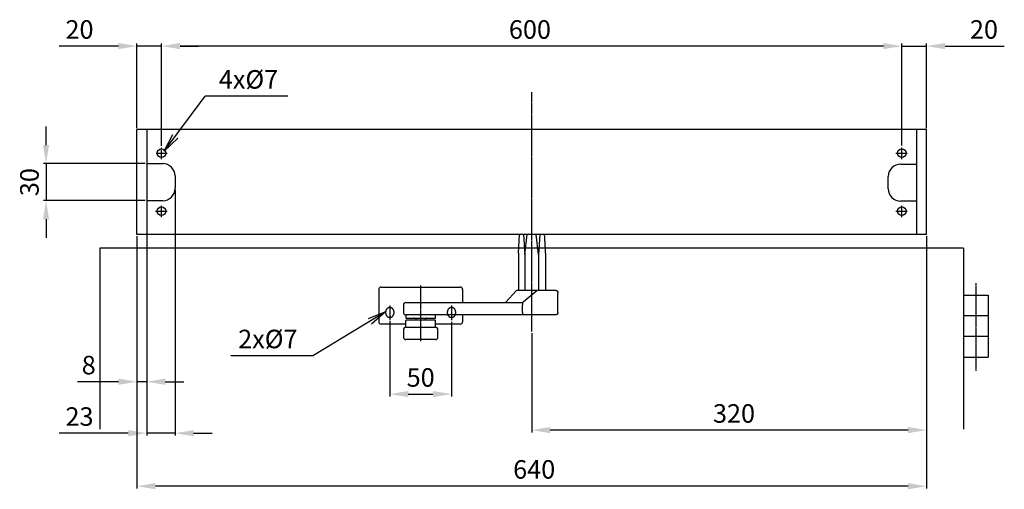
# Model space of a CAD drawing. Extents: x 189 to 2780, y 94 to 2163.
# Drawn here: x 193 to 991, y 879 to 1259 of the extents above; entities that cross this region are included whole.
import ezdxf

# ---------------------------------------------------------------- set-up
doc = ezdxf.new("R2010")
doc.units = 0
doc.header["$MEASUREMENT"] = 0
doc.header["$PDMODE"] = 2
doc.header["$PDSIZE"] = -0.01
doc.linetypes.add('ACAD_ISO02W100', pattern=[15, 12, -3])
doc.linetypes.add('MITTE', pattern=[2, 1.25, -0.25, 0.25, -0.25])
doc.layers.get('DEFPOINTS').update_dxf_attribs({"color": 1})
for name, color, linetype in [('centerline-Mittellinie', 92, 'MITTE'), ('dimension-Bemassung', 5, 'Continuous'), ('helpline-Hilslinie', 1, 'Continuous'), ('hiddenline-hinterliegendelinie', 6, 'ACAD_ISO02W100'), ('outline-Körperkante', 7, 'Continuous')]:
    doc.layers.add(name, color=color, linetype=linetype)
doc.styles.get("Standard").update_dxf_attribs({"font": 'arial.ttf'})
doc.dimstyles.new('ISO-15', dxfattribs={"dimtxt": 15, "dimasz": 15, "dimexe": 2, "dimexo": 1.3, "dimgap": 4, "dimtad": 1, "dimtxsty": 'Standard', "dimcen": 2.5, "dimadec": 0, "dimazin": 0, "dimtfac": 1, "dimtmove": 0, "dimatfit": 3, "dimfxl": 1, "dimarcsym": 0})

# ---------------------------------------------------------------- blocks, each defined once
blk = doc.blocks.new('*D12')
at = {"layer": 'DEFPOINTS', "color": 0, "transparency": 16777216}
for p in [(296.02, 1142.67), (214.41, 1112.67), (296.02, 1112.67)]:
    blk.add_point(p, dxfattribs=at)
at = {"layer": 'dimension-Bemassung', "color": 0, "lineweight": -2, "transparency": 16777216}
for p, q in [((214.41, 1157.67), (214.41, 1172.67)), ((294.72, 1142.67), (212.41, 1142.67)), ((214.41, 1142.67), (214.41, 1112.67)), ((294.72, 1112.67), (212.41, 1112.67)), ((214.41, 1097.67), (214.41, 1082.67))]:
    blk.add_line(p, q, dxfattribs=at)
at = {"layer": 'dimension-Bemassung', "color": 0, "transparency": 16777216}
for points in [[(211.91, 1157.67), (216.91, 1157.67), (214.41, 1142.67)], [(211.91, 1097.67), (216.91, 1097.67), (214.41, 1112.67)]]:
    blk.add_solid(points, dxfattribs=at)
at = {"layer": 'dimension-Bemassung', "color": 0, "transparency": 16777216, "insert": (202.91, 1127.67), "char_height": 15, "attachment_point": 5, "rotation": 90}
blk.add_mtext('30', dxfattribs=at)
blk = doc.blocks.new('*D15')
at = {"layer": 'DEFPOINTS', "color": 0, "transparency": 16777216}
for p in [(319.01617, 1122.6684), (296.01617, 1085.1684), (296.01617, 924.44094)]:
    blk.add_point(p, dxfattribs=at)
at = {"layer": 'dimension-Bemassung', "color": 0, "lineweight": -2, "transparency": 16777216}
for p, q in [((319.01617, 1121.3684), (319.01617, 922.44094)), ((296.01617, 1083.8684), (296.01617, 922.44094)), ((281.01617, 924.44094), (225.01617, 924.44094)), ((319.01617, 924.44094), (296.01617, 924.44094)), ((334.01617, 924.44094), (349.01617, 924.44094))]:
    blk.add_line(p, q, dxfattribs=at)
at = {"layer": 'dimension-Bemassung', "color": 0, "transparency": 16777216}
for points in [[(281.01617, 926.94094), (281.01617, 921.94094), (296.01617, 924.44094)], [(334.01617, 926.94094), (334.01617, 921.94094), (319.01617, 924.44094)]]:
    blk.add_solid(points, dxfattribs=at)
at = {"layer": 'dimension-Bemassung', "color": 0, "transparency": 16777216, "insert": (241.51617, 935.94094), "char_height": 15, "attachment_point": 5}
blk.add_mtext('23', dxfattribs=at)
blk = doc.blocks.new('*D14')
at = {"layer": 'DEFPOINTS', "color": 0, "transparency": 16777216}
for p in [(296.01617, 1092.6684), (288.01617, 1065.1684), (296.01617, 966.08398)]:
    blk.add_point(p, dxfattribs=at)
at = {"layer": 'dimension-Bemassung', "color": 0, "lineweight": -2, "transparency": 16777216}
for p, q in [((296.01617, 1091.3684), (296.01617, 964.08398)), ((288.01617, 1063.8684), (288.01617, 964.08398)), ((273.01617, 966.08398), (240.01617, 966.08398)), ((296.01617, 966.08398), (288.01617, 966.08398)), ((311.01617, 966.08398), (326.01617, 966.08398))]:
    blk.add_line(p, q, dxfattribs=at)
at = {"layer": 'dimension-Bemassung', "color": 0, "transparency": 16777216}
for points in [[(273.01617, 968.58398), (273.01617, 963.58398), (288.01617, 966.08398)], [(311.01617, 968.58398), (311.01617, 963.58398), (296.01617, 966.08398)]]:
    blk.add_solid(points, dxfattribs=at)
at = {"layer": 'dimension-Bemassung', "color": 0, "transparency": 16777216, "insert": (249.01617, 977.58398), "char_height": 15, "attachment_point": 5}
blk.add_mtext('8', dxfattribs=at)
blk = doc.blocks.new('*D9')
at = {"layer": 'DEFPOINTS', "color": 0, "transparency": 16777216}
for p in [(308.02, 1237.83), (308.02, 1155.84), (908.02, 1156.14)]:
    blk.add_point(p, dxfattribs=at)
at = {"layer": 'dimension-Bemassung', "color": 0, "lineweight": -2, "transparency": 16777216}
for p, q in [((308.02, 1157.14), (308.02, 1239.83)), ((893.02, 1237.83), (323.02, 1237.83)), ((908.02, 1157.44), (908.02, 1239.83))]:
    blk.add_line(p, q, dxfattribs=at)
at = {"layer": 'dimension-Bemassung', "color": 0, "transparency": 16777216}
for points in [[(323.02, 1240.33), (323.02, 1235.33), (308.02, 1237.83)], [(893.02, 1240.33), (893.02, 1235.33), (908.02, 1237.83)]]:
    blk.add_solid(points, dxfattribs=at)
at = {"layer": 'dimension-Bemassung', "color": 0, "transparency": 16777216, "insert": (606.56, 1249.33), "char_height": 15, "attachment_point": 5}
blk.add_mtext('600', dxfattribs=at)
blk = doc.blocks.new('*D11')
at = {"layer": 'DEFPOINTS', "color": 0, "transparency": 16777216}
for p in [(928.02, 1237.83), (928.02, 1170.17), (908.02, 1156.14)]:
    blk.add_point(p, dxfattribs=at)
at = {"layer": 'dimension-Bemassung', "color": 0, "lineweight": -2, "transparency": 16777216}
for p, q in [((893.02, 1237.83), (878.02, 1237.83)), ((908.02, 1157.44), (908.02, 1239.83)), ((908.02, 1237.83), (928.02, 1237.83)), ((928.02, 1171.47), (928.02, 1239.83)), ((943.02, 1237.83), (991.02, 1237.83))]:
    blk.add_line(p, q, dxfattribs=at)
at = {"layer": 'dimension-Bemassung', "color": 0, "transparency": 16777216}
for points in [[(893.02, 1240.33), (893.02, 1235.33), (908.02, 1237.83)], [(943.02, 1240.33), (943.02, 1235.33), (928.02, 1237.83)]]:
    blk.add_solid(points, dxfattribs=at)
at = {"layer": 'dimension-Bemassung', "color": 0, "transparency": 16777216, "insert": (974.52, 1249.33), "char_height": 15, "attachment_point": 5}
blk.add_mtext('20', dxfattribs=at)
blk = doc.blocks.new('*D10')
at = {"layer": 'DEFPOINTS', "color": 0, "transparency": 16777216}
for p in [(308.02, 1237.83), (288.02, 1170.17), (308.02, 1156.14)]:
    blk.add_point(p, dxfattribs=at)
at = {"layer": 'dimension-Bemassung', "color": 0, "lineweight": -2, "transparency": 16777216}
for p, q in [((273.02, 1237.83), (225.02, 1237.83)), ((288.02, 1171.47), (288.02, 1239.83)), ((308.02, 1237.83), (288.02, 1237.83)), ((308.02, 1157.44), (308.02, 1239.83)), ((323.02, 1237.83), (338.02, 1237.83))]:
    blk.add_line(p, q, dxfattribs=at)
at = {"layer": 'dimension-Bemassung', "color": 0, "transparency": 16777216}
for points in [[(273.02, 1240.33), (273.02, 1235.33), (288.02, 1237.83)], [(323.02, 1240.33), (323.02, 1235.33), (308.02, 1237.83)]]:
    blk.add_solid(points, dxfattribs=at)
at = {"layer": 'dimension-Bemassung', "color": 0, "transparency": 16777216, "insert": (241.52, 1249.33), "char_height": 15, "attachment_point": 5}
blk.add_mtext('20', dxfattribs=at)
blk = doc.blocks.new('*D13')
at = {"layer": 'DEFPOINTS', "color": 0, "transparency": 16777216}
for p in [(288.02, 1085.17), (928.02, 1083.87), (288.02, 881.5)]:
    blk.add_point(p, dxfattribs=at)
at = {"layer": 'dimension-Bemassung', "color": 0, "lineweight": -2, "transparency": 16777216}
for p, q in [((288.02, 1083.87), (288.02, 879.5)), ((928.02, 1082.57), (928.02, 879.5)), ((913.02, 881.5), (303.02, 881.5))]:
    blk.add_line(p, q, dxfattribs=at)
at = {"layer": 'dimension-Bemassung', "color": 0, "transparency": 16777216}
for points in [[(303.02, 884), (303.02, 879), (288.02, 881.5)], [(913.02, 884), (913.02, 879), (928.02, 881.5)]]:
    blk.add_solid(points, dxfattribs=at)
at = {"layer": 'dimension-Bemassung', "color": 0, "transparency": 16777216, "insert": (610.02, 893.15), "char_height": 15, "attachment_point": 5}
blk.add_mtext('640', dxfattribs=at)
blk = doc.blocks.new('*D17')
at = {"layer": 'DEFPOINTS', "color": 0, "transparency": 16777216}
for p in [(493.01622, 1016.3494), (543.01617, 1015.9929), (543.01617, 956.08398)]:
    blk.add_point(p, dxfattribs=at)
at = {"layer": 'dimension-Bemassung', "color": 0, "lineweight": -2, "transparency": 16777216}
for p, q in [((493.01622, 1015.0494), (493.01622, 954.08398)), ((543.01617, 1014.6929), (543.01617, 954.08398)), ((508.01622, 956.08398), (528.01617, 956.08398))]:
    blk.add_line(p, q, dxfattribs=at)
at = {"layer": 'dimension-Bemassung', "color": 0, "transparency": 16777216}
for points in [[(508.01622, 958.58398), (508.01622, 953.58398), (493.01622, 956.08398)], [(528.01617, 958.58398), (528.01617, 953.58398), (543.01617, 956.08398)]]:
    blk.add_solid(points, dxfattribs=at)
at = {"layer": 'dimension-Bemassung', "color": 0, "transparency": 16777216, "insert": (518.01619, 967.58398), "char_height": 15, "attachment_point": 5}
blk.add_mtext('50', dxfattribs=at)
blk = doc.blocks.new('*D16')
at = {"layer": 'DEFPOINTS', "color": 0, "transparency": 16777216}
for p in [(928.02, 1085.17), (608.02, 1006.8), (608.02, 926.94)]:
    blk.add_point(p, dxfattribs=at)
at = {"layer": 'dimension-Bemassung', "color": 0, "lineweight": -2, "transparency": 16777216}
for p, q in [((928.02, 1083.87), (928.02, 924.94)), ((608.02, 1005.5), (608.02, 924.94)), ((913.02, 926.94), (623.02, 926.94))]:
    blk.add_line(p, q, dxfattribs=at)
at = {"layer": 'dimension-Bemassung', "color": 0, "transparency": 16777216}
for points in [[(623.02, 929.44), (623.02, 924.44), (608.02, 926.94)], [(913.02, 929.44), (913.02, 924.44), (928.02, 926.94)]]:
    blk.add_solid(points, dxfattribs=at)
at = {"layer": 'dimension-Bemassung', "color": 0, "transparency": 16777216, "insert": (771.96, 938.44), "char_height": 15, "attachment_point": 5}
blk.add_mtext('320', dxfattribs=at)

msp = doc.modelspace()

# ---------------------------------------------------------------- linework, layer by layer
at = {"layer": 'centerline-Mittellinie'}
for p, q in [((608.0162, 1006.7977), (608.0162, 1200.6042)), ((303.6439, 1151.1684), (312.6894, 1151.1684)), ((308.0162, 1146.2072), (308.0162, 1155.8417)), ((903.1398, 1151.1684), (912.6894, 1151.1684)), ((908.0162, 1146.237), (908.0162, 1155.8417)), ((303.2087, 1104.1684), (312.6894, 1104.1684)), ((308.0162, 1099.2055), (308.0162, 1108.8417)), ((903.0261, 1104.1684), (912.6894, 1104.1684)), ((908.0162, 1099.3108), (908.0162, 1108.8417)), ((968.0162, 1045.8789), (968.0162, 974.9773)), ((518.0162, 1043.9184), (518.0163, 998.9184)), ((493.0162, 1027.7222), (493.0162, 1015.9929)), ((543.0162, 1027.7222), (543.0162, 1015.9929))]:
    msp.add_line(p, q, dxfattribs=at)
at = {"layer": 'dimension-Bemassung'}
for p, q in [((310.2842, 1152.8341), (343.4452, 1197.365)), ((410.4452, 1197.365), (343.4452, 1197.365)), ((310.2842, 1152.8341), (317.238, 1166.3579)), ((310.2842, 1152.8341), (321.2483, 1163.3716)), ((489.5792, 1022.6155), (431.1277, 987.1806)), ((489.5792, 1022.6155), (475.4561, 1016.9772)), ((489.5792, 1022.6155), (478.0482, 1012.7015)), ((364.1277, 987.1806), (431.1277, 987.1806))]:
    msp.add_line(p, q, dxfattribs=at)
at = {"layer": 'helpline-Hilslinie'}
for p, q in [((296.0162, 1142.6684), (309.0162, 1142.6684)), ((907.0162, 1142.2668), (920.0162, 1142.2668)), ((319.0162, 1132.6684), (319.0162, 1122.6684)), ((897.0162, 1122.2668), (897.0162, 1132.2668)), ((309.0162, 1112.6684), (296.0162, 1112.6684)), ((920.0162, 1112.2668), (907.0162, 1112.2668)), ((258.0162, 1074.3184), (258.0162, 927.7216)), ((958.0162, 1074.3184), (258.0162, 1074.3184)), ((958.0162, 1074.3184), (958.0162, 927.7216)), ((958.0162, 1036.1896), (978.0162, 1036.1896)), ((978.0162, 1019.4632), (958.0162, 1019.4632)), ((978.0162, 1002.7368), (958.0162, 1002.7368)), ((958.0162, 986.0104), (978.0162, 986.0104))]:
    msp.add_line(p, q, dxfattribs=at)
at = {"layer": 'helpline-Hilslinie', "color": 1}
msp.add_line((978.0162, 1036.1896), (978.0162, 986.0104), dxfattribs=at)
at = {"layer": 'helpline-Hilslinie'}
for centre, start, end in [((309.0162, 1132.6684), 0, 90), ((907.0162, 1132.2668), 90, 180), ((309.0162, 1122.6684), 270, 0), ((907.0162, 1122.2668), 180, 270)]:
    msp.add_arc(centre, 10, start, end, dxfattribs=at)
at = {"layer": 'hiddenline-hinterliegendelinie'}
for p, q in [((489.7662, 1021.4184), (489.7662, 1022.9184)), ((496.2662, 1022.9184), (496.2662, 1021.4184)), ((539.7662, 1021.4184), (539.7662, 1022.9184)), ((546.2662, 1022.9184), (546.2662, 1021.4184))]:
    msp.add_line(p, q, dxfattribs=at)
for centre, start, end in [((493.0162, 1022.9184), 0, 180.0000198), ((493.0162, 1021.4184), 180, 359.9999824), ((543.0162, 1022.9184), 0, 180.0000198), ((543.0162, 1021.4184), 180, 359.9999824)]:
    msp.add_arc(centre, 3.25, start, end, dxfattribs=at)
at = {"layer": 'outline-Körperkante'}
for p, q in [((288.0162, 1085.1684), (288.0162, 1170.1684)), ((928.0162, 1170.1684), (288.0162, 1170.1684)), ((296.0162, 1170.1684), (296.0162, 1085.1684)), ((920.0162, 1085.1684), (920.0162, 1170.1684)), ((928.0162, 1085.1684), (928.0162, 1170.1684)), ((928.0162, 1085.1684), (288.0162, 1085.1684)), ((597.2643, 1070.1684), (598.0142, 1085.1684)), ((601.4277, 1085.1684), (602.3835, 1068.9712)), ((602.3835, 1068.9712), (604.295, 1085.1684)), ((613.6488, 1068.9712), (611.7373, 1085.1684)), ((614.6046, 1085.1684), (613.6488, 1068.9712)), ((597.2643, 1070.1684), (597.2643, 1040.1684)), ((619.063, 1070.1684), (619.063, 1040.1684)), ((602.3835, 1068.9712), (602.3835, 1040.1684)), ((613.6488, 1068.9712), (613.6488, 1040.1684)), ((484.0162, 1040.6684), (484.0162, 1014.6684)), ((486.0162, 1042.6684), (550.0162, 1042.6684)), ((552.0162, 1040.6684), (552.0162, 1030.1684)), ((595.4594, 1039.7227), (586.9426, 1030.6141)), ((596.718, 1040.1684), (627.3155, 1040.1684)), ((612.2948, 1039.7227), (601.0466, 1030.6141)), ((629.3082, 1022.1684), (629.3082, 1038.1684)), ((506.0161, 1030.1684), (599.788, 1030.1684)), ((504.0161, 1028.4684), (504.0161, 1022.1684)), ((600.4962, 1022.1684), (600.4962, 1028.2932)), ((506.5162, 1016.1684), (506.0162, 1015.6684)), ((506.0162, 1010.1684), (506.0162, 1015.6684)), ((506.0163, 1020.1684), (506.0163, 1017.6684)), ((627.3615, 1020.1684), (506.0163, 1020.1684)), ((506.0163, 1017.6684), (530.0163, 1017.6684)), ((506.5162, 1016.1684), (529.5162, 1016.1684)), ((530.0162, 1015.6684), (529.5162, 1016.1684)), ((530.0162, 1010.1684), (530.0162, 1015.6684)), ((530.0163, 1017.6684), (530.0163, 1020.1684)), ((552.0162, 1020.1684), (552.0162, 1014.6684)), ((506.0162, 1012.6684), (486.0162, 1012.6684)), ((504.0162, 1008.4684), (504.0162, 1002.1684)), ((506.0162, 1010.1684), (530.0162, 1010.1684)), ((550.0162, 1012.6684), (530.0162, 1012.6684)), ((532.0162, 1002.1684), (532.0162, 1008.4684)), ((530.0162, 1000.1684), (506.0162, 1000.1684))]:
    msp.add_line(p, q, dxfattribs=at)
for points in [[(618.1786, 1085.1588), (618.1926, 1084.9607, -0.0001199), (618.2066, 1084.761, -0.00011789), (618.2207, 1084.5596, -0.00011601), (618.2348, 1084.3565, -0.00011442), (618.2489, 1084.1518, -0.00011272), (618.263, 1083.9454, -0.00011112), (618.2771, 1083.7374, -0.00010947), (618.2913, 1083.5276, -0.00010795), (618.3055, 1083.3162, -0.00010637), (618.3197, 1083.1031, -0.00010491), (618.3339, 1082.8883, -0.00010339), (618.3482, 1082.6718, -0.00010199), (618.3624, 1082.4536, -0.00010053), (618.3767, 1082.2337, -0.00009919), (618.391, 1082.0121, -0.00009779), (618.4054, 1081.7887, -0.00009649), (618.4198, 1081.5636, -0.00009515), (618.4342, 1081.3368, -0.0000939), (618.4486, 1081.1083, -0.00009261), (618.463, 1080.878, -0.00009141), (618.4775, 1080.646, -0.00009017), (618.492, 1080.4122, -0.00008902), (618.5065, 1080.1767, -0.00008782), (618.521, 1079.9394, -0.00008671), (618.5356, 1079.7003, -0.00008555), (618.5502, 1079.4595, -0.00008448), (618.5648, 1079.2168, -0.00008337), (618.5794, 1078.9724, -0.00008234), (618.5941, 1078.7262, -0.00008127), (618.6088, 1078.4782, -0.00008028), (618.6235, 1078.2284, -0.00007924), (618.6383, 1077.9768, -0.00007828), (618.653, 1077.7233, -0.00007728), (618.6678, 1077.468, -0.00007636), (618.6827, 1077.2109, -0.00007539), (618.6975, 1076.952, -0.0000745), (618.7124, 1076.6912, -0.00007357), (618.7273, 1076.4286, -0.0000727), (618.7423, 1076.1641, -0.00007181), (618.7572, 1075.8977, -0.00007099), (618.7722, 1075.6295, -0.0000701), (618.7873, 1075.3594, -0.00006926), (618.8023, 1075.0874, -0.00006847), (618.8174, 1074.8135, -0.00006781), (618.8325, 1074.5377, -0.00006682), (618.8477, 1074.2601, -0.00006567), (618.8628, 1073.9806, -0.00006546), (618.8781, 1073.699, -0.00006605), (618.8933, 1073.4149, -0.00006338), (618.9086, 1073.1302, -0.00005851), (618.9238, 1072.8453, -0.00006393), (618.9392, 1072.5536, -0.00007535), (618.9551, 1072.2528, -0.00005631), (618.97, 1071.9692, -0.00001896), (618.9835, 1071.7119, -0.00007863), (619.0009, 1071.3769, -0.00013237), (619.0277, 1070.8552, -0.0000633), (619.063, 1070.1684, -0.00003317)], [(627.3047, 1040.1685), (627.359, 1040.1677, -0.00630778), (627.4129, 1040.1657, -0.00640235), (627.4665, 1040.1622, -0.00646164), (627.5197, 1040.1574, -0.00648132), (627.5724, 1040.1512, -0.00651374), (627.6248, 1040.1437, -0.00654351), (627.6767, 1040.1348, -0.00657344), (627.7282, 1040.1247, -0.00659299), (627.7791, 1040.1131, -0.00661442), (627.8297, 1040.1003, -0.00662808), (627.8797, 1040.0861, -0.00664205), (627.9293, 1040.0707, -0.00664864), (627.9783, 1040.054, -0.00665475), (628.0269, 1040.036, -0.00665449), (628.0748, 1040.0166, -0.00665281), (628.1223, 1039.9961, -0.0066457), (628.1691, 1039.9742, -0.00663641), (628.2154, 1039.9512, -0.00662281), (628.2611, 1039.9268, -0.006606), (628.3062, 1039.9013, -0.00658573), (628.3507, 1039.8745, -0.00656243), (628.3945, 1039.8465, -0.0065375), (628.4377, 1039.8173, -0.00648599), (628.4802, 1039.7869, -0.00641484), (628.5221, 1039.7554, -0.00635565), (628.5631, 1039.7227, -0.00630239), (628.6034, 1039.689, -0.0062622), (628.6428, 1039.6543, -0.0062304), (628.6814, 1039.6185, -0.00621005), (628.7192, 1039.5818, -0.00619888), (628.7559, 1039.5442, -0.00619816), (628.7918, 1039.5056, -0.00620778), (628.8266, 1039.4662, -0.00622669), (628.8604, 1039.426, -0.00625692), (628.8931, 1039.385, -0.0062957), (628.9247, 1039.3433, -0.00634745), (628.9552, 1039.3008, -0.00640517), (628.9845, 1039.2577, -0.00647465), (629.0126, 1039.2139, -0.00652721), (629.0395, 1039.1695, -0.00655629), (629.0652, 1039.1244, -0.00658123), (629.0896, 1039.0788, -0.00660154), (629.1128, 1039.0325, -0.00662631), (629.1347, 1038.9857, -0.00665567), (629.1554, 1038.9383, -0.00665158), (629.1748, 1038.8904, -0.00662118), (629.1929, 1038.8419, -0.00668465), (629.2098, 1038.7929, -0.00682671), (629.2253, 1038.7432, -0.00662684), (629.2395, 1038.6933, -0.006178), (629.2524, 1038.6432, -0.00682023), (629.2641, 1038.5918, -0.00813458), (629.2744, 1038.5387, -0.00612956), (629.2832, 1038.4885, -0.0020437), (629.2906, 1038.4429, -0.00866101), (629.2971, 1038.3834, -0.01480279), (629.3029, 1038.2906, -0.00711957), (629.3082, 1038.1684, -0.00372861)], [(600.1421, 1030.2001), (600.1503, 1030.201, -0.0294244), (600.1586, 1030.201, -0.02901959), (600.167, 1030.2001, -0.02785349), (600.1756, 1030.1981, -0.026352), (600.1842, 1030.1952, -0.02447251), (600.1929, 1030.1914, -0.02253056), (600.2016, 1030.1865, -0.02048887), (600.2104, 1030.1807, -0.01865473), (600.2192, 1030.1739, -0.01685519), (600.2281, 1030.1661, -0.01531764), (600.2369, 1030.1573, -0.01385785), (600.2458, 1030.1476, -0.01264824), (600.2546, 1030.1369, -0.01150845), (600.2634, 1030.1252, -0.01057619), (600.2722, 1030.1126, -0.00969597), (600.2809, 1030.0989, -0.0089825), (600.2895, 1030.0843, -0.0082983), (600.298, 1030.0687, -0.00774239), (600.3065, 1030.0521, -0.00721517), (600.3148, 1030.0345, -0.00680172), (600.323, 1030.0159, -0.00635189), (600.331, 1029.9964, -0.00594606), (600.3389, 1029.9758, -0.00550339), (600.3467, 1029.9543, -0.00507296), (600.3543, 1029.9319, -0.00469096), (600.3618, 1029.9085, -0.00437222), (600.3691, 1029.8842, -0.00407606), (600.3762, 1029.859, -0.00381929), (600.3832, 1029.8329, -0.00358156), (600.39, 1029.8059, -0.00337665), (600.3966, 1029.778, -0.003185), (600.4031, 1029.7493, -0.00301919), (600.4094, 1029.7197, -0.00286232), (600.4155, 1029.6894, -0.00272523), (600.4214, 1029.6581, -0.00259923), (600.4271, 1029.6261, -0.00249631), (600.4327, 1029.5933, -0.00240223), (600.438, 1029.5598, -0.00232974), (600.4432, 1029.5255, -0.00225933), (600.4481, 1029.4906, -0.00220313), (600.4528, 1029.455, -0.00214842), (600.4573, 1029.4187, -0.00210707), (600.4615, 1029.3818, -0.00206632), (600.4655, 1029.3443, -0.00203795), (600.4692, 1029.3062, -0.00200707), (600.4727, 1029.2676, -0.0019851), (600.4759, 1029.2285, -0.00196897), (600.4788, 1029.1889, -0.00197101), (600.4814, 1029.1489, -0.0019145), (600.4838, 1029.1084, -0.00180127), (600.4859, 1029.0674, -0.00168395), (600.4878, 1029.0261, -0.00154477), (600.4894, 1028.9844, -0.00142663), (600.4909, 1028.9423, -0.00130758), (600.4921, 1028.8998, -0.00119939), (600.4931, 1028.857, -0.0010829), (600.4939, 1028.8139, -0.00098738), (600.4946, 1028.7705, -0.00088794), (600.4952, 1028.7266, -0.00078352), (600.4956, 1028.6828, -0.00066737), (600.4959, 1028.6389, -0.00060659), (600.4962, 1028.594, -0.00053839), (600.4963, 1028.5479, -0.00039948), (600.4964, 1028.5044, -0.0002767), (600.4964, 1028.465, -0.00028712), (600.4964, 1028.4141, -0.00012868), (600.4963, 1028.3352, -0.0000402), (600.4963, 1028.2317, -0.00004025)], [(600.1421, 1030.2001), (600.1503, 1030.2007, -0.0245012), (600.1585, 1030.2005, -0.0238622), (600.1669, 1030.1996, -0.02304401), (600.1754, 1030.1978, -0.02234285), (600.184, 1030.1952, -0.02128701), (600.1926, 1030.1918, -0.02012879), (600.2013, 1030.1876, -0.0188228), (600.2101, 1030.1825, -0.01763534), (600.2188, 1030.1765, -0.01636019), (600.2276, 1030.1697, -0.01523973), (600.2364, 1030.162, -0.01408972), (600.2452, 1030.1534, -0.01311739), (600.254, 1030.144, -0.01213473), (600.2627, 1030.1336, -0.01131876), (600.2714, 1030.1223, -0.01050031), (600.28, 1030.1101, -0.00983072), (600.2886, 1030.097, -0.00915278), (600.2971, 1030.0829, -0.00859799), (600.3054, 1030.0678, -0.00804908), (600.3137, 1030.0519, -0.00761849), (600.3218, 1030.0349, -0.00712554), (600.3298, 1030.0169, -0.00667634), (600.3377, 1029.998, -0.00616805), (600.3454, 1029.9781, -0.00566799), (600.3529, 1029.9573, -0.00522211), (600.3603, 1029.9355, -0.0048509), (600.3676, 1029.9128, -0.00450379), (600.3746, 1029.8891, -0.00420317), (600.3816, 1029.8645, -0.00392354), (600.3884, 1029.839, -0.00368283), (600.395, 1029.8125, -0.00345635), (600.4014, 1029.7852, -0.00326013), (600.4077, 1029.757, -0.00307482), (600.4138, 1029.7279, -0.00291371), (600.4198, 1029.6979, -0.00276032), (600.4255, 1029.667, -0.00262991), (600.4311, 1029.6353, -0.00250858), (600.4365, 1029.6029, -0.00240857), (600.4417, 1029.5696, -0.00231489), (600.4467, 1029.5356, -0.00223774), (600.4515, 1029.5008, -0.00216474), (600.456, 1029.4654, -0.00210612), (600.4604, 1029.4292, -0.00204994), (600.4645, 1029.3925, -0.00200618), (600.4684, 1029.3551, -0.00196352), (600.4721, 1029.3171, -0.0019318), (600.4755, 1029.2786, -0.00190083), (600.4787, 1029.2396, -0.00188043), (600.4816, 1029.2, -0.00185792), (600.4842, 1029.16, -0.00184284), (600.4866, 1029.1195, -0.00183362), (600.4887, 1029.0787, -0.00184102), (600.4905, 1029.0374, -0.0017781), (600.492, 1028.9957, -0.00164116), (600.4933, 1028.9537, -0.00150352), (600.4943, 1028.9114, -0.00134092), (600.4952, 1028.8688, -0.0012087), (600.4958, 1028.8258, -0.00107243), (600.4963, 1028.7825, -0.00093543), (600.4966, 1028.7391, -0.00078628), (600.4968, 1028.6957, -0.00069026), (600.4969, 1028.6513, -0.00057033), (600.4969, 1028.6057, -0.0004218), (600.4969, 1028.5627, -0.00033777), (600.4968, 1028.5238, -0.00021548), (600.4966, 1028.4734, 0.00012995), (600.4964, 1028.3955, 0.00009345), (600.4963, 1028.2932, 0.00002292)], [(600.4963, 1022.1684), (600.4964, 1022.1398, 0.00251004), (600.4969, 1022.1112, 0.00264669), (600.4977, 1022.0826, 0.002523), (600.4987, 1022.054, 0.00210633), (600.5, 1022.0255, 0.00179943), (600.5014, 1021.997, 0.0015224), (600.5031, 1021.9686, 0.00126119), (600.5048, 1021.9403, 0.00094763), (600.5066, 1021.9119, 0.00067341), (600.5085, 1021.8837, 0.00036732), (600.5104, 1021.8555, 0.00009292), (600.5123, 1021.8273, -0.00022052), (600.5141, 1021.7992, -0.00049733), (600.5159, 1021.7712, -0.00080791), (600.5176, 1021.7433, -0.00109908), (600.5191, 1021.7154, -0.00144386), (600.5204, 1021.6876, -0.00144838), (600.5216, 1021.6599, -0.00110616), (600.5227, 1021.6323, -0.0007829), (600.5237, 1021.6048, -0.00039296), (600.5247, 1021.5774, -0.00002205), (600.5257, 1021.5502, 0.00042622), (600.5267, 1021.523, 0.00068405), (600.5279, 1021.496, 0.00081258), (600.5291, 1021.4692, 0.00079539), (600.5304, 1021.4425, 0.00062184), (600.5317, 1021.4159, 0.00049408), (600.5331, 1021.3895, 0.00037793), (600.5345, 1021.3633, 0.00026858), (600.5359, 1021.3372, 0.00013645), (600.5373, 1021.3113, 0.00001229), (600.5388, 1021.2855, -0.0001363), (600.5401, 1021.26, -0.00024186), (600.5415, 1021.2346, -0.00032966), (600.5427, 1021.2094, -0.00033094), (600.544, 1021.1844, -0.00024145), (600.5452, 1021.1596, -0.00017211), (600.5464, 1021.1351, -0.00010438), (600.5476, 1021.1107, -0.00004007), (600.5487, 1021.0865, 0.00003792), (600.5499, 1021.0626, 0.00010779), (600.5511, 1021.0389, 0.00018702), (600.5522, 1021.0154, 0.00026261), (600.5534, 1020.9922, 0.00035268), (600.5547, 1020.9692, 0.00037884), (600.5559, 1020.9464, 0.00034228), (600.5571, 1020.9239, 0.00030563), (600.5584, 1020.9017, 0.00025674), (600.5597, 1020.8797, 0.00021163), (600.5609, 1020.858, 0.00015672), (600.5622, 1020.8366, 0.00011799), (600.5635, 1020.8154, 0.00008493), (600.5647, 1020.7945, 0.00008292), (600.566, 1020.7739, 0.00011247), (600.5672, 1020.7536, 0.00013609), (600.5684, 1020.7335, 0.00015848), (600.5696, 1020.7138, 0.00018114), (600.5708, 1020.6943, 0.00020834), (600.5721, 1020.6752, 0.00023427), (600.5733, 1020.6563, 0.00026327), (600.5745, 1020.6378, 0.00029248), (600.5757, 1020.6196, 0.00032644), (600.5769, 1020.6016, 0.00035083), (600.5782, 1020.5841, 0.00036718), (600.5794, 1020.5668, 0.00038337), (600.5806, 1020.5499, 0.00039878), (600.5819, 1020.5332, 0.00041624), (600.5831, 1020.517, 0.00043492), (600.5843, 1020.501, 0.00045549), (600.5856, 1020.4854, 0.00047699), (600.5868, 1020.4702, 0.00050091), (600.5881, 1020.4553, 0.00052616), (600.5893, 1020.4407, 0.00055437), (600.5906, 1020.4265, 0.00058431), (600.5919, 1020.4127, 0.00061766), (600.5931, 1020.3992, 0.00065289), (600.5944, 1020.3861, 0.00069414), (600.5956, 1020.3733, 0.00073998), (600.5969, 1020.3609, 0.00079187), (600.5982, 1020.3489, 0.00084852), (600.5995, 1020.3373, 0.00091194), (600.6007, 1020.326, 0.00098048), (600.602, 1020.3151, 0.00105819), (600.6033, 1020.3046, 0.00114282), (600.6046, 1020.2944, 0.00123963), (600.6059, 1020.2846, 0.00134568), (600.6072, 1020.2753, 0.00146828), (600.6084, 1020.2663, 0.00160355), (600.6097, 1020.2576, 0.00176204), (600.611, 1020.2494, 0.00193882), (600.6123, 1020.2416, 0.0021478), (600.6137, 1020.2341, 0.00238234), (600.615, 1020.227, 0.00266848), (600.6163, 1020.2204, 0.00299953), (600.6176, 1020.2141, 0.00339136), (600.619, 1020.2082, 0.00382922), (600.6203, 1020.2027, 0.00444514), (600.6217, 1020.1977, 0.00525674), (600.623, 1020.193, 0.00600822), (600.6244, 1020.1887, 0.00657074), (600.6257, 1020.1848, 0.00867853), (600.6271, 1020.1814, 0.01293513), (600.6285, 1020.1783, 0.01258759), (600.6299, 1020.1757, 0.00483007), (600.6311, 1020.1735, 0.02361299), (600.6327, 1020.1716, 0.06973235), (600.6351, 1020.1699, 0.05534861), (600.6384, 1020.1685, 0.03537178)], [(629.3082, 1022.1684), (629.3075, 1022.1151, -0.00624973), (629.3055, 1022.0621, -0.00634385), (629.3021, 1022.0094, -0.00640089), (629.2974, 1021.9572, -0.00641606), (629.2914, 1021.9053, -0.0064447), (629.2841, 1021.8538, -0.006471), (629.2755, 1021.8028, -0.00649759), (629.2656, 1021.7522, -0.00651342), (629.2544, 1021.702, -0.00653153), (629.2419, 1021.6523, -0.00654169), (629.2281, 1021.6031, -0.00655257), (629.2131, 1021.5543, -0.00655584), (629.1968, 1021.506, -0.00655917), (629.1793, 1021.4583, -0.00655593), (629.1606, 1021.411, -0.0065518), (629.1406, 1021.3643, -0.00654198), (629.1194, 1021.3182, -0.00653084), (629.097, 1021.2725, -0.00651533), (629.0734, 1021.2275, -0.00649666), (629.0486, 1021.183, -0.00647369), (629.0226, 1021.1392, -0.00645087), (628.9955, 1021.0959, -0.00642808), (628.9671, 1021.0533, -0.00638238), (628.9376, 1021.0113, -0.00631993), (628.907, 1020.9699, -0.00626242), (628.8754, 1020.9293, -0.00620643), (628.8426, 1020.8895, -0.00616431), (628.8089, 1020.8503, -0.00613072), (628.7742, 1020.8121, -0.00610788), (628.7385, 1020.7746, -0.00609349), (628.7019, 1020.7381, -0.0060892), (628.6645, 1020.7024, -0.00609453), (628.6262, 1020.6677, -0.00610893), (628.5871, 1020.634, -0.00613414), (628.5472, 1020.6013, -0.00616698), (628.5066, 1020.5696, -0.00621085), (628.4652, 1020.539, -0.00626363), (628.4232, 1020.5096, -0.00633257), (628.3806, 1020.4813, -0.00638905), (628.3373, 1020.4541, -0.00642968), (628.2934, 1020.4282, -0.00645915), (628.249, 1020.4034, -0.00647387), (628.2039, 1020.3798, -0.00649587), (628.1583, 1020.3574, -0.00652433), (628.1121, 1020.3363, -0.00652029), (628.0654, 1020.3163, -0.00648921), (628.0182, 1020.2976, -0.0065507), (627.9704, 1020.2801, -0.00668849), (627.922, 1020.2638, -0.00649353), (627.8734, 1020.2488, -0.00605464), (627.8245, 1020.2351, -0.00668175), (627.7744, 1020.2226, -0.00796572), (627.7226, 1020.2113, -0.0060079), (627.6737, 1020.2015, -0.00201299), (627.6292, 1020.1932, -0.00848102), (627.5712, 1020.1855, -0.01449879), (627.4807, 1020.1775, -0.00698402), (627.3615, 1020.1692, -0.00366188)]]:
    msp.add_lwpolyline(points, format="xyb", dxfattribs=at)
for centre in [(308.0162, 1151.1684), (908.0162, 1151.1684), (308.0162, 1104.1684), (908.0162, 1104.1684)]:
    msp.add_circle(centre, 3.5, dxfattribs=at)
for centre, start, end in [((486.0162, 1040.6684), 90, 180), ((550.0162, 1040.6684), 0, 90), ((596.718, 1038.1684), 90, 129), ((613.5534, 1038.1684), 90, 129), ((506.0161, 1028.1684), 90, 180), ((585.6839, 1032.1684), 280.19852, 309), ((599.788, 1032.1684), 270, 308.9999777), ((506.0161, 1022.1684), 180, 270), ((486.0162, 1014.6684), 180, 270), ((512.6836, 1015.6684), 14.477512, 90), ((523.3489, 1015.6684), 90, 165.28222), ((550.0162, 1014.6684), 270, 0), ((506.0162, 1008.1684), 90, 180), ((530.0162, 1008.1684), 0, 90), ((506.0162, 1002.1684), 180, 270), ((530.0162, 1002.1684), 270, 0)]:
    msp.add_arc(centre, 2, start, end, dxfattribs=at)

# ---------------------------------------------------------------- texts
at = {"layer": 'dimension-Bemassung'}
for s, p in [('4x%%C7', (354.4452, 1203.365)), ('2x%%C7', (370.1277, 993.1806))]:
    msp.add_text(s, height=15, dxfattribs=at).set_placement(p)

# ---------------------------------------------------------------- dimensions: what is measured, and where the dimension line sits
for base, p1, p2, picture, middle in [((308.0162, 1237.8305), (288.0162, 1170.1684), (308.0162, 1156.1417), '*D10', (241.5162, 1237.8305)), ((308.0162, 1237.8305), (908.0162, 1156.1417), (308.0162, 1155.8417), '*D9', (606.5591, 1237.8305)), ((928.0162, 1237.8305), (908.0162, 1156.1417), (928.0162, 1170.1684), '*D11', (974.5162, 1237.8305)), ((296.0162, 924.4409), (319.0162, 1122.6684), (296.0162, 1085.1684), '*D15', (241.5162, 924.4409)), ((296.0162, 966.084), (288.0162, 1065.1684), (296.0162, 1092.6684), '*D14', (249.0162, 966.084)), ((288.0162, 881.4953), (928.0162, 1083.8684), (288.0162, 1085.1684), '*D13', (610.0245, 881.4953)), ((608.0162, 926.9409), (928.0162, 1085.1684), (608.0162, 1006.7977), '*D16', (771.9588, 926.9409)), ((543.0162, 956.084), (493.0162, 1016.3494), (543.0162, 1015.9929), '*D17', (518.0162, 956.084))]:
    dim = msp.add_linear_dim(base=base, p1=p1, p2=p2, dimstyle='ISO-15', dxfattribs=at)
    dim.commit()
    dim.dimension.update_dxf_attribs({"geometry": picture, "text_midpoint": middle, "dimtype": 160})
dim = msp.add_linear_dim(base=(214.4094, 1112.6684), p1=(296.0162, 1142.6684), p2=(296.0162, 1112.6684), angle=90, dimstyle='ISO-15', dxfattribs=at)
dim.commit()
dim.dimension.update_dxf_attribs({"geometry": '*D12', "text_midpoint": (214.4094, 1127.6684), "dimtype": 160})

doc.saveas('drawing.dxf')
